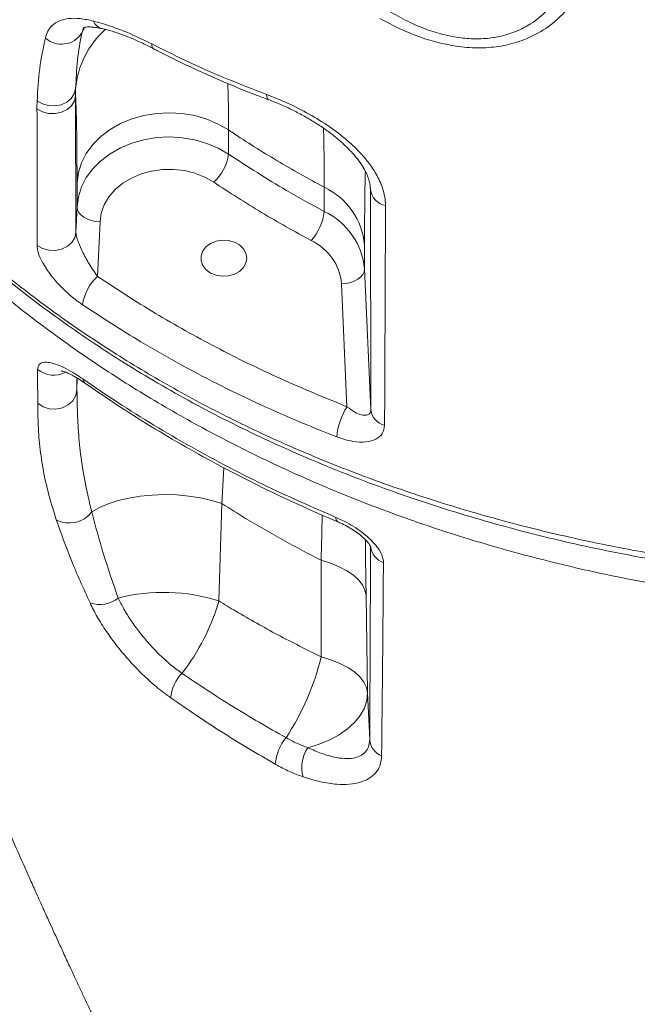
# Model space of a CAD drawing. Units: millimetres. Extents: x -10810 to 26935, y -3216 to 9309.
# Drawn here: x -8495 to -8361, y 7076 to 7290 of the extents above; entities that cross this region are included whole.
import ezdxf

# ---------------------------------------------------------------- set-up
doc = ezdxf.new("R2010")
doc.units = ezdxf.units.MM

msp = doc.modelspace()

# ---------------------------------------------------------------- linework, layer by layer
at = {"color": 8, "linetype": 'Continuous', "lineweight": 15}
for p, q in [((-8481.01, 7288.29), (-8481.41, 7287.15)), ((-8480.87, 7288.24), (-8481.41, 7287.15)), ((-8418.7, 7253.96), (-8418.67, 7253.12)), ((-8418.67, 7253.12), (-8418.7, 7253.51)), ((-8482.45, 7212.19), (-8482.43, 7209.6)), ((-8482.42, 7212.17), (-8482.43, 7209.6)), ((-8450.94, 7184.88), (-8450.5, 7192.66))]:
    msp.add_line(p, q, dxfattribs=at)
at = {"color": 7, "linetype": 'Continuous', "lineweight": 15}
for p, q in [((-8482.72, 7275.03), (-8482.73, 7273.53)), ((-8482.73, 7273.53), (-8482.67, 7243.79)), ((-8491.12, 7270.7), (-8491.1, 7272.41)), ((-8449.48, 7260.82), (-8449.48, 7266.09)), ((-8482.42, 7254.63), (-8482.42, 7249.36)), ((-8428.71, 7253.64), (-8428.71, 7248.38)), ((-8418.59, 7205.3), (-8418.67, 7253.12)), ((-8482.42, 7249.36), (-8482.67, 7243.79)), ((-8477.95, 7234.22), (-8477.42, 7246.15)), ((-8419.95, 7235.88), (-8419.95, 7241.14)), ((-8418.59, 7205.3), (-8419.95, 7235.88)), ((-8424.94, 7232.67), (-8423.76, 7205.93)), ((-8451.61, 7163.71), (-8450.94, 7184.88)), ((-8429.39, 7172.55), (-8429.37, 7151.54)), ((-8419.27, 7143.71), (-8419.61, 7164.88)), ((-8418.82, 7133.53), (-8419.27, 7143.71))]:
    msp.add_line(p, q, dxfattribs=at)
at = {"color": 7, "linetype": 'Continuous', "lineweight": 15, "flags": 128}
for points in [[(-8491.1, 7272.41), (-8489.95, 7271.75), (-8488.62, 7271.38), (-8487.23, 7271.31), (-8485.87, 7271.57), (-8484.66, 7272.12), (-8483.68, 7272.93), (-8483.02, 7273.92), (-8482.72, 7275.03)], [(-8491.12, 7270.7), (-8489.95, 7270.05), (-8488.6, 7269.69), (-8487.18, 7269.65), (-8485.8, 7269.94), (-8484.58, 7270.53), (-8483.61, 7271.37), (-8482.98, 7272.4), (-8482.73, 7273.53)], [(-8449.48, 7266.09), (-8451.74, 7267.39), (-8454.2, 7268.44), (-8456.82, 7269.21), (-8459.56, 7269.67), (-8462.35, 7269.84), (-8465.14, 7269.69), (-8467.88, 7269.24), (-8470.51, 7268.5), (-8472.99, 7267.47), (-8475.25, 7266.17), (-8477.27, 7264.65), (-8479, 7262.91), (-8480.4, 7261), (-8481.45, 7258.96), (-8482.13, 7256.82), (-8482.42, 7254.63)], [(-8449.48, 7260.82), (-8451.74, 7262.13), (-8454.2, 7263.18), (-8456.82, 7263.94), (-8459.56, 7264.41), (-8462.35, 7264.57), (-8465.14, 7264.43), (-8467.88, 7263.98), (-8470.51, 7263.23), (-8472.99, 7262.2), (-8475.25, 7260.91), (-8477.27, 7259.38), (-8479, 7257.65), (-8480.4, 7255.74), (-8481.45, 7253.7), (-8482.13, 7251.56), (-8482.42, 7249.36)], [(-8477.42, 7246.15), (-8477.15, 7248.02), (-8476.5, 7249.84), (-8475.49, 7251.56), (-8474.14, 7253.12), (-8472.5, 7254.5), (-8470.6, 7255.65), (-8468.49, 7256.55), (-8466.23, 7257.17), (-8463.87, 7257.5), (-8461.47, 7257.53), (-8459.1, 7257.26), (-8456.81, 7256.69), (-8454.67, 7255.85), (-8452.72, 7254.74)], [(-8477.42, 7246.15), (-8478.4, 7246.23), (-8479.34, 7246.43), (-8480.2, 7246.74), (-8480.96, 7247.15), (-8481.58, 7247.63), (-8482.04, 7248.17), (-8482.33, 7248.76), (-8482.42, 7249.36)], [(-8482.67, 7243.79), (-8482.92, 7242.65), (-8483.56, 7241.62), (-8484.54, 7240.77), (-8485.77, 7240.18), (-8487.15, 7239.9), (-8488.58, 7239.95), (-8489.93, 7240.32), (-8491.1, 7240.98)], [(-8445.52, 7238.22), (-8445.71, 7237.16), (-8446.25, 7236.17), (-8447.11, 7235.34), (-8448.22, 7234.72), (-8449.5, 7234.36), (-8450.86, 7234.29), (-8452.2, 7234.51), (-8453.41, 7235), (-8454.4, 7235.73), (-8455.11, 7236.65), (-8455.48, 7237.68), (-8455.48, 7238.76), (-8455.11, 7239.79), (-8454.4, 7240.71), (-8453.41, 7241.44), (-8452.2, 7241.93), (-8450.86, 7242.15), (-8449.5, 7242.08), (-8448.22, 7241.72), (-8447.11, 7241.1), (-8446.25, 7240.27), (-8445.71, 7239.28), (-8445.52, 7238.22)], [(-8424.94, 7232.67), (-8423.97, 7232.75), (-8423.03, 7232.95), (-8422.17, 7233.26), (-8421.41, 7233.67), (-8420.79, 7234.15), (-8420.33, 7234.69), (-8420.04, 7235.28), (-8419.95, 7235.88)], [(-8490.96, 7206.68), (-8489.8, 7205.93), (-8488.44, 7205.51), (-8487, 7205.43), (-8485.59, 7205.72), (-8484.34, 7206.35), (-8483.34, 7207.25), (-8482.69, 7208.37), (-8482.43, 7209.6)], [(-8450.94, 7184.88), (-8453.19, 7185.57), (-8455.6, 7186.12), (-8458.15, 7186.51), (-8460.77, 7186.75), (-8463.43, 7186.83), (-8466.08, 7186.74), (-8468.67, 7186.49), (-8471.16, 7186.08), (-8473.5, 7185.52), (-8475.65, 7184.82), (-8477.57, 7184), (-8479.22, 7183.06)], [(-8429.39, 7172.55), (-8427.32, 7171.91), (-8425.44, 7171.15), (-8423.79, 7170.29), (-8422.38, 7169.33), (-8421.24, 7168.29), (-8420.39, 7167.19), (-8419.85, 7166.05), (-8419.61, 7164.88)], [(-8429.37, 7151.54), (-8427.24, 7150.9), (-8425.3, 7150.13), (-8423.59, 7149.25), (-8422.14, 7148.28), (-8420.96, 7147.21), (-8420.08, 7146.09), (-8419.52, 7144.91), (-8419.27, 7143.71)], [(-8432.25, 7131.82), (-8429.8, 7132.57), (-8427.52, 7133.52), (-8425.45, 7134.63), (-8423.64, 7135.91), (-8422.1, 7137.31), (-8420.88, 7138.82), (-8419.99, 7140.41), (-8419.45, 7142.05), (-8419.27, 7143.71)]]:
    msp.add_lwpolyline(points, dxfattribs=at)
at = {"color": 8, "linetype": 'Continuous', "lineweight": 15, "flags": 128}
msp.add_lwpolyline([(-8441.22, 7273.81), (-8441.18, 7273.27), (-8441.06, 7272.89), (-8440.86, 7272.68), (-8440.82, 7272.66)], dxfattribs=at)
at = {"color": 8, "linetype": 'Continuous', "lineweight": 15}
for centre, radius, start, end in [((-8476.26, 7290.8), 2.79, 201.4525, 255.3741), ((-8463.44, 7273.48), 19.34, 131.3405, 175.4002), ((-8464.99, 7284.6), 1.18, 171.3916, 232.6474), ((-8487.49, 7218.4), 5.6, 231.2989, 297.1191), ((-8480.01, 7211.97), 1.14, 180.175, 232.5253), ((-8425.16, 7181.74), 1.01, 171.9661, 234.7426)]:
    msp.add_arc(centre, radius, start, end, dxfattribs=at)
at = {"color": 7, "linetype": 'Continuous', "lineweight": 15}
for centre, radius, start, end in [((-8485.81, 7289.95), 5.21, 227.9261, 327.5381), ((-8459.31, 7262.15), 9.91, 311.6312, 352.2978), ((-8435.25, 7239.74), 15.36, 5.2643, 64.8347), ((-8414.61, 7253.67), 4.09, 187.6506, 259.0375), ((-8440.19, 7249.67), 11.55, 318.6669, 353.5874), ((-8435.25, 7234.47), 15.36, 5.2649, 64.8341), ((-8436.42, 7231.61), 11.52, 5.2644, 64.8346), ((-8471.56, 7226.89), 9.72, 131.1295, 173.0073), ((-8411.28, 7198.05), 14.76, 147.6938, 174.867), ((-8414.6, 7205.79), 4.02, 187.0445, 255.7368), ((-8484.07, 7186.77), 6.11, 242.1521, 322.52), ((-8414.48, 7176), 4.17, 185.3583, 251.0626), ((-8477.49, 7169.3), 6.38, 250.7949, 309.0611), ((-8463.64, 7125.96), 39.62, 72.3092, 104.362), ((-8497.23, 7177.05), 47.54, 322.2766, 343.696), ((-8484.11, 7164.94), 56.36, 326.698, 346.2397), ((-8453.48, 7141.98), 8.58, 135.7509, 175.6452), ((-8429.02, 7127.42), 10.35, 140.4906, 175.4586), ((-8414.67, 7133.88), 4.17, 184.8098, 247.8004), ((-8426.25, 7127.58), 7.34, 144.7415, 196.7925)]:
    msp.add_arc(centre, radius, start, end, dxfattribs=at)
at = {"color": 8, "linetype": 'Continuous', "lineweight": 15}
for points, knots in [([(-8022.22, 7318.12), (-8022.89, 7316.41), (-8025.11, 7310.75), (-8029.81, 7301.24), (-8036.31, 7289.63), (-8043.76, 7278.24), (-8051.93, 7267.3), (-8060.79, 7256.84), (-8070.27, 7246.88), (-8080.54, 7237.25), (-8091.58, 7228), (-8103.38, 7219.18), (-8115.69, 7210.98), (-8128.43, 7203.41), (-8141.57, 7196.47), (-8155.29, 7190.05), (-8169.6, 7184.2), (-8184.44, 7178.95), (-8199.49, 7174.41), (-8214.69, 7170.59), (-8229.99, 7167.46), (-8245.63, 7164.98), (-8261.58, 7163.19), (-8277.78, 7162.1), (-8295.08, 7161.71), (-8313.41, 7162.21), (-8332.82, 7163.79), (-8352.16, 7166.42), (-8370.06, 7169.88), (-8386.39, 7173.91), (-8401.18, 7178.27), (-8415.78, 7183.33), (-8430.12, 7189.08), (-8444.16, 7195.52), (-8457.58, 7202.52), (-8470.36, 7210.03), (-8482.47, 7218.01), (-8494.11, 7226.59), (-8505.22, 7235.77), (-8515.75, 7245.51), (-8525.47, 7255.62), (-8534.36, 7266.05), (-8542.42, 7276.74), (-8549.81, 7287.88), (-8556.4, 7299.44), (-8561.46, 7309.57), (-8563.95, 7315.88), (-8564.83, 7318.12)], [0, 0, 0, 0, 0.00944, 0.03139, 0.053978, 0.076583, 0.099171, 0.121123, 0.143093, 0.165046, 0.187637, 0.210245, 0.232836, 0.254792, 0.276766, 0.298723, 0.321318, 0.343932, 0.366526, 0.388484, 0.410458, 0.432416, 0.455011, 0.477625, 0.50022, 0.527167, 0.554114, 0.581576, 0.609038, 0.630999, 0.652977, 0.674938, 0.697537, 0.720155, 0.742754, 0.764717, 0.786697, 0.80866, 0.831262, 0.853881, 0.876483, 0.898444, 0.920423, 0.942385, 0.964984, 0.987602, 1, 1, 1, 1]), ([(-8563.37, 7318.12), (-8561.82, 7314.69), (-8558.46, 7307.25), (-8552.24, 7296.1), (-8545.01, 7284.76), (-8537.03, 7273.87), (-8528.39, 7263.45), (-8518.95, 7253.32), (-8508.69, 7243.53), (-8497.64, 7234.13), (-8486.05, 7225.37), (-8473.98, 7217.28), (-8461.5, 7209.84), (-8448.37, 7202.91), (-8434.6, 7196.54), (-8420.24, 7190.76), (-8405.74, 7185.73), (-8391.17, 7181.4), (-8376.6, 7177.74), (-8361.67, 7174.65), (-8346.43, 7172.17), (-8330.91, 7170.31), (-8317.07, 7169.24), (-8304.77, 7168.69), (-8297.68, 7168.63), (-8294.02, 7168.6)], [0, 0, 0, 0, 0.039262, 0.085421, 0.131541, 0.17637, 0.221233, 0.266062, 0.312203, 0.358382, 0.40452, 0.448978, 0.493472, 0.537929, 0.583753, 0.629618, 0.675446, 0.718902, 0.762389, 0.805846, 0.850418, 0.895023, 0.939596, 0.968824, 1, 1, 1, 1]), ([(-8369.75, 7318.12), (-8369.67, 7317.72), (-8369.13, 7315.18), (-8369.12, 7310.54), (-8369.75, 7305.05), (-8371.1, 7300.47), (-8372.76, 7296.77), (-8375.05, 7293.22), (-8378.09, 7289.93), (-8381.69, 7287.31), (-8385.62, 7285.47), (-8389.65, 7284.33), (-8394.13, 7283.84), (-8398.7, 7284.03), (-8403.16, 7284.83), (-8407.61, 7286.11), (-8412.17, 7287.94), (-8415.16, 7289.55), (-8416.66, 7290.35)], [0, 0, 0, 0, 0.019059, 0.123653, 0.227867, 0.29501, 0.36227, 0.429322, 0.501237, 0.573044, 0.627419, 0.681738, 0.736664, 0.791576, 0.83964, 0.887736, 0.94384, 1, 1, 1, 1]), ([(-8415.22, 7292.3), (-8413.87, 7291.5), (-8411.16, 7289.9), (-8407, 7288.08), (-8402.93, 7286.78), (-8399.11, 7286.04), (-8395.43, 7285.82), (-8392.66, 7286.03), (-8389.82, 7286.55), (-8386.96, 7287.44), (-8383.42, 7289.29), (-8380.21, 7291.92), (-8377.54, 7295.21), (-8375.56, 7298.76), (-8374.17, 7302.46), (-8373.12, 7307.04), (-8372.63, 7312.25), (-8373.05, 7316.25), (-8373.24, 7318.12)], [0, 0, 0, 0, 0.057632, 0.115194, 0.163874, 0.212509, 0.258393, 0.304282, 0.323223, 0.378455, 0.433765, 0.507997, 0.58236, 0.652678, 0.723216, 0.793639, 0.903572, 1, 1, 1, 1]), ([(-8449.48, 7266.09), (-8449.49, 7268.07), (-8449.51, 7271.73), (-8449.62, 7274.81), (-8449.67, 7276.21)], [0, 0, 0, 0, 0.543581, 1, 1, 1, 1]), ([(-8428.87, 7266.48), (-8428.85, 7265.87), (-8428.78, 7263.62), (-8428.73, 7259.33), (-8428.72, 7255.37), (-8428.71, 7253.64)], [0, 0, 0, 0, 0.171719, 0.636875, 1, 1, 1, 1]), ([(-8419.95, 7241.14), (-8419.95, 7242.65), (-8419.94, 7246.04), (-8419.9, 7250.57), (-8419.85, 7254.42), (-8419.79, 7256.3), (-8419.77, 7257.07)], [0, 0, 0, 0, 0.228109, 0.513153, 0.798215, 1, 1, 1, 1]), ([(-8429.13, 7182.39), (-8429.14, 7182.35), (-8429.2, 7179.24), (-8429.3, 7175.88), (-8429.39, 7172.55)], [0, 0, 0, 0, 0.011842, 1, 1, 1, 1]), ([(-8419.61, 7164.88), (-8419.66, 7167.8), (-8419.72, 7171.99), (-8419.77, 7175.85), (-8419.78, 7177.02)], [0, 0, 0, 0, 0.6975935, 1, 1, 1, 1])]:
    msp.add_open_spline(points, degree=3, knots=knots, dxfattribs=at)
at = {"color": 7, "linetype": 'Continuous', "lineweight": 15}
for points, knots in [([(-8563.56, 7318.12), (-8562.92, 7316.64), (-8561.27, 7312.81), (-8558.25, 7306.71), (-8554.55, 7299.81), (-8550.55, 7293), (-8546.26, 7286.28), (-8541.67, 7279.67), (-8536.81, 7273.17), (-8531.67, 7266.81), (-8526.29, 7260.59), (-8520.66, 7254.54), (-8514.8, 7248.66), (-8508.7, 7242.96), (-8502.38, 7237.44), (-8495.84, 7232.09), (-8489.09, 7226.94), (-8482.12, 7221.97), (-8474.98, 7217.21), (-8467.66, 7212.67), (-8460.18, 7208.35), (-8452.51, 7204.22), (-8444.65, 7200.29), (-8436.59, 7196.56), (-8428.34, 7193.03), (-8419.92, 7189.71), (-8411.32, 7186.6), (-8402.57, 7183.7), (-8393.66, 7181.02), (-8384.6, 7178.57), (-8375.42, 7176.34), (-8366.14, 7174.35), (-8356.78, 7172.6), (-8347.35, 7171.1), (-8337.86, 7169.84), (-8328.31, 7168.83), (-8318.72, 7168.06), (-8309.1, 7167.56), (-8300.86, 7167.3), (-8295.83, 7167.31), (-8294.02, 7167.32)], [0, 0, 0, 0, 0.016649, 0.043406, 0.070189, 0.097019, 0.123912, 0.15089, 0.177921, 0.204982, 0.231949, 0.258833, 0.285641, 0.312383, 0.339069, 0.365708, 0.392312, 0.418892, 0.445458, 0.471771, 0.497996, 0.524306, 0.550706, 0.577205, 0.603809, 0.630523, 0.65735, 0.684295, 0.71136, 0.738518, 0.765812, 0.793137, 0.82045, 0.847761, 0.875082, 0.902418, 0.929779, 0.957175, 0.984617, 1, 1, 1, 1]), ([(-8489.3, 7286.08), (-8489.14, 7286.6), (-8488.81, 7287.66), (-8487.81, 7288.93), (-8486.33, 7289.9), (-8484.26, 7290.39), (-8481.78, 7290.4), (-8479.84, 7289.98), (-8478.86, 7289.77)], [0, 0, 0, 0, 0.141705, 0.286351, 0.461435, 0.641799, 0.818407, 1, 1, 1, 1]), ([(-8478.86, 7289.77), (-8478.13, 7289.58), (-8475.84, 7288.95), (-8471.63, 7287.43), (-8468, 7285.67), (-8466.15, 7284.78)], [0, 0, 0, 0, 0.188027, 0.587538, 1, 1, 1, 1]), ([(-8481.01, 7288.29), (-8481, 7288.31), (-8480.97, 7288.37), (-8481.07, 7288.25), (-8481.01, 7288.31), (-8480.72, 7288.41), (-8480.17, 7288.49), (-8479.33, 7288.49), (-8478.27, 7288.39), (-8477.41, 7288.19), (-8476.99, 7288.1)], [0, 0, 0, 0, 0.104956, 0.263412, 0.398452, 0.526415, 0.640163, 0.761448, 0.883686, 1, 1, 1, 1]), ([(-8476.96, 7288.13), (-8476.57, 7288.04), (-8475.54, 7287.81), (-8473.69, 7287.22), (-8471.43, 7286.4), (-8469.04, 7285.37), (-8467.11, 7284.46), (-8465.98, 7283.85), (-8465.69, 7283.7)], [0, 0, 0, 0, 0.12097, 0.317889, 0.519279, 0.723955, 0.930601, 1, 1, 1, 1]), ([(-8491.1, 7272.41), (-8490.95, 7274.8), (-8490.67, 7279.6), (-8489.76, 7283.92), (-8489.3, 7286.08)], [0, 0, 0, 0, 0.498814, 1, 1, 1, 1]), ([(-8481.41, 7287.15), (-8481.75, 7285.23), (-8482.43, 7281.39), (-8482.62, 7277.15), (-8482.72, 7275.03)], [0, 0, 0, 0, 0.499389, 1, 1, 1, 1]), ([(-8466.15, 7284.78), (-8463.34, 7283.38), (-8457.9, 7280.68), (-8449.57, 7277.03), (-8444.01, 7274.89), (-8441.22, 7273.81)], [0, 0, 0, 0, 0.349648, 0.674521, 1, 1, 1, 1]), ([(-8465.7, 7283.69), (-8465.44, 7283.55), (-8462.91, 7282.2), (-8457.95, 7279.84), (-8450.81, 7276.63), (-8445.08, 7274.26), (-8441.7, 7273.02), (-8440.81, 7272.7)], [0, 0, 0, 0, 0.032747, 0.32023, 0.608541, 0.896986, 1, 1, 1, 1]), ([(-8482.73, 7273.53), (-8482.69, 7272.77), (-8482.62, 7271.21), (-8482.53, 7268.1), (-8482.47, 7264.32), (-8482.43, 7259.89), (-8482.42, 7256.38), (-8482.42, 7254.63)], [0, 0, 0, 0, 0.192809, 0.391852, 0.590881, 0.795443, 1, 1, 1, 1]), ([(-8441.22, 7273.81), (-8439.67, 7273.19), (-8436.56, 7271.95), (-8431.96, 7269.6), (-8427.59, 7266.9), (-8423.72, 7263.95), (-8420.5, 7260.83), (-8418.05, 7257.72), (-8416.39, 7254.64), (-8415.51, 7251.94), (-8415.42, 7250.33), (-8415.39, 7249.65)], [0, 0, 0, 0, 0.123371, 0.246689, 0.369592, 0.492411, 0.605137, 0.717814, 0.821253, 0.924664, 1, 1, 1, 1]), ([(-8440.81, 7272.68), (-8439.94, 7272.34), (-8438.18, 7271.65), (-8435.56, 7270.43), (-8433.01, 7269.1), (-8430.59, 7267.66), (-8428.33, 7266.15), (-8426.27, 7264.6), (-8424.45, 7263.01), (-8422.85, 7261.4), (-8421.48, 7259.8), (-8420.39, 7258.26), (-8419.59, 7256.82), (-8419.07, 7255.54), (-8418.76, 7254.41), (-8418.72, 7253.8), (-8418.7, 7253.51)], [0, 0, 0, 0, 0.081164, 0.162633, 0.242711, 0.321038, 0.39749, 0.472073, 0.542618, 0.613894, 0.684073, 0.752123, 0.817404, 0.880155, 0.944053, 1, 1, 1, 1]), ([(-8554.37, 7270.72), (-8554.36, 7270.7), (-8554.07, 7269.7), (-8553.52, 7267.83), (-8552.77, 7265.29), (-8552.12, 7263.1), (-8551.47, 7260.95), (-8550.73, 7258.5), (-8549.92, 7255.82), (-8549.14, 7253.29), (-8548.46, 7251.09), (-8547.82, 7249.03), (-8547.15, 7246.87), (-8546.39, 7244.46), (-8545.51, 7241.71), (-8544.54, 7238.67), (-8543.58, 7235.69), (-8542.75, 7233.12), (-8542.05, 7231.01), (-8541.4, 7229.02), (-8540.68, 7226.85), (-8539.89, 7224.47), (-8539.07, 7222.03), (-8538.28, 7219.69), (-8537.57, 7217.59), (-8536.91, 7215.66), (-8536.2, 7213.61), (-8535.34, 7211.12), (-8534.38, 7208.34), (-8533.47, 7205.76), (-8532.69, 7203.54), (-8531.92, 7201.35), (-8531.02, 7198.85), (-8530.08, 7196.21), (-8529.2, 7193.79), (-8528.43, 7191.66), (-8527.62, 7189.45), (-8526.7, 7186.93), (-8525.72, 7184.29), (-8524.8, 7181.82), (-8523.95, 7179.54), (-8523.06, 7177.18), (-8522.04, 7174.5), (-8520.83, 7171.32), (-8519.51, 7167.87), (-8518.23, 7164.57), (-8517.02, 7161.49), (-8515.8, 7158.39), (-8514.4, 7154.85), (-8512.57, 7150.27), (-8510.21, 7144.43), (-8507.61, 7138.09), (-8504.76, 7131.26), (-8502.08, 7124.92), (-8499.15, 7118.07), (-8496.45, 7111.87), (-8494.21, 7106.79), (-8492.55, 7103.05), (-8491.21, 7100.05), (-8489.83, 7096.98), (-8488.58, 7094.23), (-8487.53, 7091.92), (-8486.49, 7089.65), (-8485.32, 7087.11), (-8484.06, 7084.38), (-8482.86, 7081.8), (-8481.75, 7079.41), (-8480.63, 7077.03), (-8479.41, 7074.45), (-8478.15, 7071.78), (-8476.85, 7069.05), (-8475.65, 7066.54), (-8474.58, 7064.33), (-8473.5, 7062.08), (-8472.17, 7059.35), (-8470.52, 7055.97), (-8468.76, 7052.38), (-8467.03, 7048.88), (-8465.54, 7045.9), (-8464.2, 7043.23), (-8462.96, 7040.77), (-8461.66, 7038.18), (-8460.41, 7035.73), (-8459.36, 7033.68), (-8458.48, 7031.95), (-8457.45, 7029.94), (-8456.14, 7027.39), (-8454.58, 7024.39), (-8453.04, 7021.45), (-8451.59, 7018.68), (-8450.1, 7015.85), (-8448.68, 7013.15), (-8447.25, 7010.48), (-8445.95, 7008.04), (-8444.72, 7005.75), (-8443.69, 7003.83), (-8442.78, 7002.15), (-8441.83, 7000.39), (-8440.54, 6998.04), (-8439.05, 6995.3), (-8437.49, 6992.46), (-8436.09, 6989.93), (-8434.7, 6987.41), (-8433.29, 6984.89), (-8431.81, 6982.24), (-8430.32, 6979.6), (-8428.89, 6977.05), (-8427.66, 6974.88), (-8426.02, 6971.99), (-8423.87, 6968.24), (-8421.42, 6963.99), (-8419.13, 6960.05), (-8416.73, 6955.93), (-8413.84, 6951.03), (-8410.83, 6945.96), (-8408.22, 6941.6), (-8406.13, 6938.13), (-8404.42, 6935.32), (-8402.93, 6932.87), (-8401.64, 6930.75), (-8400.5, 6928.89), (-8399.48, 6927.23), (-8398.4, 6925.47), (-8397.08, 6923.34), (-8395.55, 6920.87), (-8394.08, 6918.52), (-8392.8, 6916.47), (-8391.54, 6914.47), (-8390.04, 6912.07), (-8388.33, 6909.37), (-8386.62, 6906.68), (-8385.09, 6904.27), (-8383.38, 6901.6), (-8381.39, 6898.5), (-8379.08, 6894.93), (-8376.96, 6891.67), (-8375.12, 6888.85), (-8373.45, 6886.3), (-8371.66, 6883.59), (-8369.62, 6880.51), (-8367.19, 6876.85), (-8364.97, 6873.53), (-8363.54, 6871.41), (-8363.1, 6870.75)], [0, 0, 0, 0, 0.000194, 0.007291, 0.013678, 0.018734, 0.023276, 0.02935, 0.036597, 0.042845, 0.04782, 0.052673, 0.05788, 0.063586, 0.070277, 0.077995, 0.085806, 0.092063, 0.096748, 0.101279, 0.10663, 0.112605, 0.118706, 0.124501, 0.129702, 0.134122, 0.138622, 0.144759, 0.152453, 0.159018, 0.163735, 0.168695, 0.174995, 0.182119, 0.188095, 0.192734, 0.197801, 0.204345, 0.211213, 0.217219, 0.222562, 0.227943, 0.234606, 0.24234, 0.251378, 0.259987, 0.266684, 0.274135, 0.282857, 0.292871, 0.307974, 0.325994, 0.339879, 0.358371, 0.37319, 0.390752, 0.404499, 0.410995, 0.41856, 0.426877, 0.433854, 0.43911, 0.444052, 0.450832, 0.458066, 0.464383, 0.470132, 0.47595, 0.482066, 0.489322, 0.495881, 0.502591, 0.508159, 0.512544, 0.519442, 0.528639, 0.537864, 0.546413, 0.554895, 0.560292, 0.56647, 0.573392, 0.579754, 0.584905, 0.58885, 0.592748, 0.600039, 0.608062, 0.615392, 0.622272, 0.628932, 0.636605, 0.642602, 0.649188, 0.655124, 0.659979, 0.663765, 0.667869, 0.673267, 0.68164, 0.688617, 0.694763, 0.700906, 0.707687, 0.71394, 0.721007, 0.727831, 0.733338, 0.737548, 0.749796, 0.761968, 0.769951, 0.779884, 0.793392, 0.807431, 0.81875, 0.826767, 0.834067, 0.840317, 0.8456, 0.85033, 0.854564, 0.858422, 0.86382, 0.870948, 0.87743, 0.881948, 0.886682, 0.892911, 0.900462, 0.90756, 0.913732, 0.919068, 0.928017, 0.937663, 0.946721, 0.953217, 0.959518, 0.966481, 0.974213, 0.983484, 0.994871, 1, 1, 1, 1]), ([(-8491.1, 7240.98), (-8491.1, 7242.94), (-8491.11, 7252.84), (-8491.11, 7262.75), (-8491.12, 7270.7)], [0, 0, 0, 0, 0.1977812, 1, 1, 1, 1]), ([(-8449.48, 7266.09), (-8449.24, 7265.92), (-8445.8, 7263.63), (-8439.01, 7259.32), (-8432.15, 7255.54), (-8428.71, 7253.64)], [0, 0, 0, 0, 0.037027, 0.517859, 1, 1, 1, 1]), ([(-8428.71, 7248.38), (-8431.45, 7249.88), (-8438.61, 7253.78), (-8445.33, 7258.14), (-8449.48, 7260.82)], [0, 0, 0, 0, 0.383223, 1, 1, 1, 1]), ([(-8452.72, 7254.74), (-8449.3, 7252.51), (-8442.45, 7248.05), (-8435.17, 7244.05), (-8431.52, 7242.04)], [0, 0, 0, 0, 0.499266, 1, 1, 1, 1]), ([(-8415.39, 7249.65), (-8415.39, 7247.52), (-8415.44, 7236.89), (-8415.51, 7220.96), (-8415.57, 7207.19), (-8415.59, 7201.89)], [0, 0, 0, 0, 0.133241, 0.666204, 1, 1, 1, 1]), ([(-8482.67, 7243.79), (-8482.65, 7243.6), (-8482.64, 7243.36), (-8482.49, 7242.72), (-8482.31, 7242.17), (-8481.89, 7241.04), (-8481.11, 7239.32), (-8479.71, 7236.76), (-8478.57, 7235.11), (-8477.95, 7234.22)], [0, 0, 0, 0, 0.073681, 0.097075, 0.205188, 0.229068, 0.413034, 0.681363, 1, 1, 1, 1]), ([(-8481.21, 7228.08), (-8481.86, 7228.54), (-8483.17, 7229.48), (-8485, 7231.09), (-8486.66, 7232.79), (-8488.38, 7234.84), (-8489.92, 7237.15), (-8490.94, 7239.43), (-8491.05, 7240.5), (-8491.1, 7240.98)], [0, 0, 0, 0, 0.1420611, 0.284078, 0.4092456, 0.5342785, 0.7230422, 0.8768225, 1, 1, 1, 1]), ([(-8477.95, 7234.22), (-8473.8, 7231.51), (-8465.5, 7226.09), (-8452.19, 7218.73), (-8438.33, 7211.9), (-8428.62, 7207.92), (-8423.76, 7205.93)], [0, 0, 0, 0, 0.248066, 0.496133, 0.748065, 1, 1, 1, 1]), ([(-8425.99, 7199.37), (-8428.96, 7200.55), (-8434.9, 7202.93), (-8443.59, 7206.82), (-8452.12, 7210.95), (-8460.46, 7215.36), (-8470.28, 7220.95), (-8477.04, 7225.35), (-8481.21, 7228.08)], [0, 0, 0, 0, 0.150624, 0.301355, 0.452086, 0.603664, 0.755242, 1, 1, 1, 1]), ([(-8490.99, 7214.03), (-8490.91, 7214.46), (-8490.74, 7215.33), (-8489.68, 7215.66), (-8488.45, 7215.58), (-8487.05, 7215.21), (-8485.34, 7214.49), (-8483.33, 7213.42), (-8481.89, 7212.46), (-8481.15, 7211.97)], [0, 0, 0, 0, 0.156737, 0.313197, 0.430312, 0.547586, 0.695245, 0.842989, 1, 1, 1, 1]), ([(-8490.96, 7206.68), (-8490.97, 7208.35), (-8490.98, 7210.79), (-8490.99, 7213.26), (-8490.99, 7214.03)], [0, 0, 0, 0, 0.688279, 1, 1, 1, 1]), ([(-8485.8, 7213.72), (-8485.81, 7213.72), (-8485.82, 7213.72), (-8485.54, 7213.67), (-8485.03, 7213.5), (-8484.25, 7213.17), (-8483.22, 7212.65), (-8482.02, 7211.96), (-8481.14, 7211.35), (-8480.71, 7211.06)], [0, 0, 0, 0, 0.058347, 0.171552, 0.301681, 0.453287, 0.625848, 0.816527, 1, 1, 1, 1]), ([(-8481.15, 7211.97), (-8478.63, 7210.25), (-8473.6, 7206.8), (-8465.77, 7201.91), (-8457.72, 7197.21), (-8449.44, 7192.74), (-8439.02, 7187.49), (-8431.12, 7184.04), (-8426.16, 7181.88)], [0, 0, 0, 0, 0.14892, 0.297933, 0.446943, 0.596696, 0.746449, 1, 1, 1, 1]), ([(-8480.69, 7211.09), (-8478.74, 7209.73), (-8474.4, 7206.72), (-8467.43, 7202.29), (-8459.85, 7197.75), (-8452.1, 7193.44), (-8444.19, 7189.33), (-8436.09, 7185.46), (-8429.93, 7182.66), (-8426.42, 7181.22), (-8425.73, 7180.94)], [0, 0, 0, 0, 0.115889, 0.258248, 0.400163, 0.541319, 0.682026, 0.82325, 0.965125, 1, 1, 1, 1]), ([(-8482.43, 7209.6), (-8482.42, 7208.56), (-8482.39, 7205.83), (-8482.21, 7201.24), (-8481.69, 7195.62), (-8480.79, 7189.62), (-8479.75, 7185.24), (-8479.22, 7183.06)], [0, 0, 0, 0, 0.133298, 0.348182, 0.563004, 0.781539, 1, 1, 1, 1]), ([(-8486.92, 7181.37), (-8487.57, 7183.43), (-8488.85, 7187.56), (-8490.02, 7193.26), (-8490.7, 7198.64), (-8490.93, 7203.06), (-8490.95, 7205.69), (-8490.96, 7206.68)], [0, 0, 0, 0, 0.214598, 0.42928, 0.64921, 0.86923, 1, 1, 1, 1]), ([(-8423.76, 7205.93), (-8423.18, 7205.51), (-8422.1, 7204.72), (-8420.64, 7204.11), (-8419.51, 7204), (-8418.82, 7204.36), (-8418.6, 7204.9), (-8418.59, 7205.23), (-8418.59, 7205.3)], [0, 0, 0, 0, 0.256224, 0.477852, 0.667012, 0.837161, 0.966687, 1, 1, 1, 1]), ([(-8415.59, 7201.89), (-8415.69, 7201.27), (-8415.89, 7200.02), (-8417.4, 7198.78), (-8419.64, 7198.17), (-8422.59, 7198.26), (-8424.82, 7198.99), (-8425.99, 7199.37)], [0, 0, 0, 0, 0.183624, 0.368107, 0.559368, 0.7689, 1, 1, 1, 1]), ([(-8450.94, 7184.88), (-8449.23, 7183.8), (-8444.9, 7181.09), (-8437.75, 7176.93), (-8432.18, 7174.01), (-8429.39, 7172.55)], [0, 0, 0, 0, 0.246563, 0.62298, 1, 1, 1, 1]), ([(-8479.22, 7183.06), (-8478.41, 7180.02), (-8476.79, 7173.93), (-8474.58, 7167.55), (-8473.47, 7164.34)], [0, 0, 0, 0, 0.498835, 1, 1, 1, 1]), ([(-8479.59, 7163.27), (-8481, 7166.37), (-8483.81, 7172.6), (-8485.88, 7178.44), (-8486.92, 7181.37)], [0, 0, 0, 0, 0.498238, 1, 1, 1, 1]), ([(-8426.16, 7181.88), (-8425.53, 7181.59), (-8424.25, 7181.03), (-8422.37, 7179.96), (-8420.59, 7178.75), (-8419.02, 7177.46), (-8417.73, 7176.14), (-8416.52, 7174.54), (-8415.9, 7173.12), (-8415.85, 7172.27), (-8415.84, 7172.05)], [0, 0, 0, 0, 0.128006, 0.255938, 0.383972, 0.511879, 0.625258, 0.738545, 0.933202, 1, 1, 1, 1]), ([(-8425.75, 7180.89), (-8425.47, 7180.78), (-8424.7, 7180.46), (-8423.44, 7179.79), (-8422.05, 7178.93), (-8420.88, 7178.06), (-8419.93, 7177.21), (-8419.27, 7176.49), (-8418.84, 7175.91), (-8418.64, 7175.53), (-8418.62, 7175.48), (-8418.61, 7175.45)], [0, 0, 0, 0, 0.085751, 0.235002, 0.379098, 0.515682, 0.62651, 0.740566, 0.827135, 0.918599, 1, 1, 1, 1]), ([(-8418.82, 7133.53), (-8418.79, 7140.47), (-8418.72, 7154.34), (-8418.67, 7168.52), (-8418.64, 7175.61)], [0, 0, 0, 0, 0.499973, 1, 1, 1, 1]), ([(-8415.84, 7172.05), (-8415.86, 7170.17), (-8415.93, 7160.74), (-8416.06, 7146.66), (-8416.19, 7134.66), (-8416.24, 7130.02)], [0, 0, 0, 0, 0.132857, 0.664295, 1, 1, 1, 1]), ([(-8473.47, 7164.34), (-8473.08, 7163.56), (-8472.29, 7161.97), (-8470.7, 7159.43), (-8468.85, 7156.87), (-8466.75, 7154.36), (-8464.49, 7151.99), (-8462.09, 7149.8), (-8460.45, 7148.58), (-8459.63, 7147.97)], [0, 0, 0, 0, 0.141341, 0.2849873, 0.4286363, 0.5714624, 0.714279, 0.8571405, 1, 1, 1, 1]), ([(-8429.37, 7151.54), (-8432.52, 7153.12), (-8438.82, 7156.28), (-8446.17, 7160.42), (-8450.37, 7162.96), (-8451.61, 7163.71)], [0, 0, 0, 0, 0.413466, 0.827731, 1, 1, 1, 1]), ([(-8462.04, 7142.63), (-8463.08, 7143.41), (-8465.16, 7144.95), (-8468.21, 7147.72), (-8471.08, 7150.71), (-8473.74, 7153.87), (-8476.08, 7157.09), (-8478.1, 7160.28), (-8479.1, 7162.28), (-8479.59, 7163.27)], [0, 0, 0, 0, 0.143734, 0.287466, 0.430489, 0.573501, 0.716585, 0.859662, 1, 1, 1, 1]), ([(-8459.63, 7147.97), (-8455.97, 7145.53), (-8448.66, 7140.64), (-8440.89, 7136.21), (-8437.01, 7134)], [0, 0, 0, 0, 0.499354, 1, 1, 1, 1]), ([(-8439.34, 7128.23), (-8443.23, 7130.51), (-8451.02, 7135.08), (-8458.36, 7140.11), (-8462.04, 7142.63)], [0, 0, 0, 0, 0.499362, 1, 1, 1, 1]), ([(-8437.01, 7134), (-8436.21, 7133.56), (-8434.6, 7132.69), (-8433.04, 7132.11), (-8432.25, 7131.82)], [0, 0, 0, 0, 0.494227, 1, 1, 1, 1]), ([(-8432.25, 7131.82), (-8431.25, 7131.38), (-8429.27, 7130.49), (-8426.61, 7129.73), (-8424.29, 7129.41), (-8422.41, 7129.49), (-8420.87, 7129.96), (-8419.73, 7130.78), (-8418.98, 7131.95), (-8418.88, 7133), (-8418.82, 7133.53)], [0, 0, 0, 0, 0.149332, 0.298564, 0.423789, 0.548908, 0.662743, 0.776477, 0.888276, 1, 1, 1, 1]), ([(-8416.24, 7130.02), (-8416.31, 7129.34), (-8416.45, 7127.97), (-8417.4, 7126.35), (-8418.85, 7125.11), (-8420.79, 7124.25), (-8423.19, 7123.81), (-8426.12, 7123.82), (-8429.49, 7124.31), (-8432.01, 7125.08), (-8433.28, 7125.46)], [0, 0, 0, 0, 0.115075, 0.2302, 0.345455, 0.460779, 0.585012, 0.70932, 0.854619, 1, 1, 1, 1]), ([(-8433.28, 7125.46), (-8434.26, 7125.83), (-8436.25, 7126.56), (-8438.3, 7127.67), (-8439.34, 7128.23)], [0, 0, 0, 0, 0.494426, 1, 1, 1, 1])]:
    msp.add_open_spline(points, degree=3, knots=knots, dxfattribs=at)

doc.saveas('drawing.dxf')
